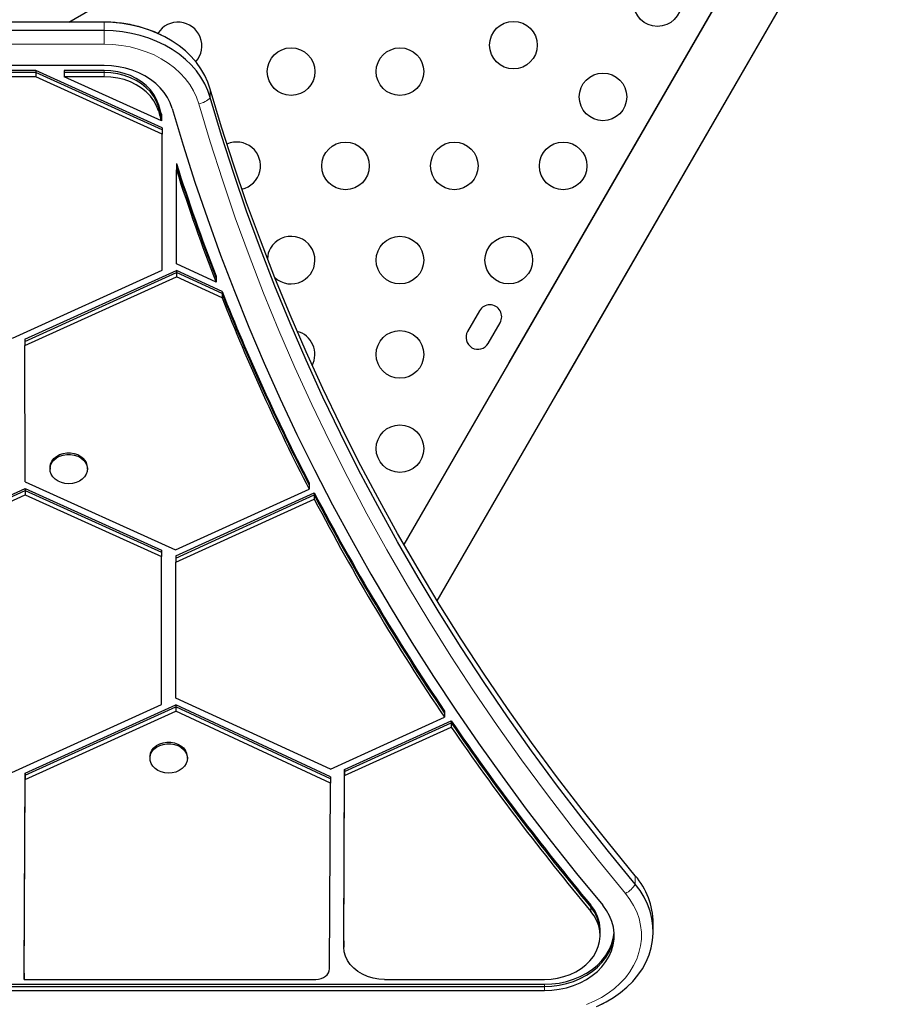
# Model space of a CAD drawing. Extents: x -88 to 506, y -33 to 547.
# Drawn here: x 229 to 245, y 199 to 217 of the extents above; entities that cross this region are included whole.
import ezdxf

# ---------------------------------------------------------------- set-up
doc = ezdxf.new("R2010")
doc.units = 0
doc.header["$LTSCALE"] = 0.125
doc.header["$MEASUREMENT"] = 0
doc.layers.add('CONTOUR', color=7, linetype='CONTINUOUS')

msp = doc.modelspace()

# ---------------------------------------------------------------- linework, layer by layer
at = {"layer": 'CONTOUR', "lineweight": 25}
for p, q in [((244.5521, 221.67498), (236.4843, 207.70114)), ((237.09858, 206.66511), (245.46143, 221.14998)), ((243.6271, 220.07283), (238.4146, 211.04452)), ((239.32393, 210.51952), (244.53643, 219.54783)), ((230.3241, 217.30057), (233.33075, 219.03646)), ((230.97618, 217.30057), (205.84744, 217.30057)), ((230.97618, 217.29812), (205.84744, 217.29812)), ((230.97618, 217.14409), (205.84744, 217.14409)), ((230.97618, 216.50271), (205.84744, 216.50271)), ((229.7228, 216.41344), (228.86398, 216.41344)), ((232.04339, 215.35814), (229.7228, 216.41344)), ((229.7228, 216.41344), (229.7228, 216.37494)), ((230.97618, 216.41344), (230.2428, 216.41344)), ((230.2428, 216.41344), (230.2428, 216.37494)), ((229.7228, 216.37494), (228.86398, 216.37494)), ((229.7228, 216.29792), (228.86398, 216.29792)), ((229.7228, 216.37494), (229.7228, 216.29792)), ((232.04339, 215.31963), (229.7228, 216.37494)), ((232.04339, 215.24262), (229.7228, 216.29792)), ((230.97618, 216.37494), (230.2428, 216.37494)), ((230.2428, 216.37494), (230.2428, 216.29792)), ((232.02757, 215.48629), (230.2428, 216.29792)), ((230.97618, 216.29792), (230.2428, 216.29792)), ((232.02757, 215.60181), (232.02757, 215.5633)), ((232.02757, 215.5633), (232.02757, 215.48629)), ((232.04339, 215.35814), (232.04339, 215.31963)), ((232.04339, 215.31963), (232.04339, 215.24262)), ((232.04339, 212.74147), (232.04339, 215.24262)), ((232.30339, 214.70179), (232.30339, 214.66328)), ((232.30339, 214.66328), (232.30339, 214.58627)), ((232.30339, 212.85988), (232.30339, 214.58627)), ((233.03283, 212.52042), (232.30339, 212.85988)), ((229.29339, 211.49089), (232.04339, 212.74147)), ((229.51949, 211.47276), (232.30339, 212.73875)), ((229.51949, 211.43425), (232.30339, 212.70025)), ((229.51949, 211.35724), (232.30339, 212.62323)), ((233.14388, 212.35181), (232.30339, 212.73892)), ((232.30339, 212.73892), (232.30339, 212.70042)), ((232.30339, 212.70042), (232.30339, 212.6234)), ((233.14388, 212.3133), (232.30339, 212.70042)), ((232.30339, 212.62323), (232.30339, 212.6234)), ((233.14388, 212.23629), (232.30339, 212.6234)), ((233.03283, 212.63594), (233.03283, 212.59743)), ((233.03283, 212.59743), (233.03283, 212.52042)), ((233.14388, 212.35181), (233.14388, 212.3133)), ((233.14388, 212.3133), (233.14388, 212.23629)), ((237.87448, 211.9965), (237.65573, 211.61762)), ((238.03462, 211.39887), (238.25337, 211.77775)), ((229.51949, 211.47276), (229.51949, 211.43425)), ((229.51949, 211.43425), (229.51949, 211.35724)), ((229.52354, 208.85321), (229.51949, 211.35724)), ((229.98087, 209.11668), (229.98087, 209.0878)), ((230.66847, 209.0878), (230.66847, 209.11668)), ((229.52354, 208.85321), (232.28653, 207.60345)), ((234.74217, 208.83568), (234.74217, 208.79718)), ((234.74217, 208.79718), (234.74217, 208.72016)), ((226.66531, 207.43406), (229.52318, 208.73274)), ((226.66531, 207.39555), (229.52318, 208.69424)), ((226.66531, 207.31854), (229.52318, 208.61722)), ((229.52318, 208.73274), (232.03031, 207.59871)), ((229.52318, 208.73274), (229.52318, 208.69424)), ((229.52318, 208.69424), (232.03031, 207.5602)), ((229.52318, 208.69424), (229.52318, 208.61722)), ((229.52318, 208.61722), (232.03031, 207.48318)), ((232.28653, 207.60345), (234.74217, 208.72016)), ((232.29031, 207.49239), (234.838, 208.65097)), ((232.29031, 207.45389), (234.838, 208.61246)), ((234.838, 208.65097), (234.838, 208.61246)), ((234.838, 208.61246), (234.838, 208.53545)), ((232.29031, 207.37687), (234.838, 208.53545)), ((232.03031, 207.59871), (232.03031, 207.5602)), ((232.03031, 207.5602), (232.03031, 207.48318)), ((232.03031, 204.76113), (232.03031, 207.48318)), ((232.29031, 207.49239), (232.29031, 207.45389)), ((232.29031, 207.45389), (232.29031, 207.37687)), ((232.29031, 204.87954), (232.29031, 207.37687)), ((235.13705, 203.57427), (232.29031, 204.87954)), ((229.28031, 203.51055), (232.03031, 204.76113)), ((229.52307, 203.5), (232.29031, 204.75842)), ((229.52307, 203.46149), (232.29031, 204.71991)), ((229.52307, 203.38448), (232.29031, 204.64289)), ((235.13529, 203.43288), (232.29031, 204.75859)), ((232.29031, 204.75859), (232.29031, 204.72008)), ((235.13529, 203.39438), (232.29031, 204.72008)), ((232.29031, 204.72008), (232.29031, 204.64307)), ((232.29031, 204.71991), (232.29031, 204.72008)), ((235.13529, 203.31736), (232.29031, 204.64307)), ((232.29031, 204.64289), (232.29031, 204.64307)), ((237.23256, 204.64274), (237.23256, 204.60423)), ((235.13705, 203.57427), (237.23256, 204.52722)), ((235.39598, 203.57107), (237.35539, 204.46212)), ((237.23256, 204.60423), (237.23256, 204.52722)), ((237.35539, 204.46212), (237.35539, 204.42362)), ((235.39598, 203.53256), (237.35539, 204.42362)), ((235.39598, 203.45555), (237.35539, 204.3466)), ((237.35539, 204.42362), (237.35539, 204.3466)), ((231.81801, 203.80059), (231.81801, 203.77171)), ((232.50561, 203.77171), (232.50561, 203.80059)), ((235.38049, 200.4198), (235.39598, 203.57107)), ((235.39598, 203.57107), (235.39598, 203.53256)), ((229.50502, 199.82677), (229.52307, 203.5)), ((229.50502, 199.78826), (229.52307, 203.46149)), ((229.50502, 199.71125), (229.52307, 203.38448)), ((229.52307, 203.5), (229.52307, 203.46149)), ((229.52307, 203.46149), (229.52307, 203.38448)), ((235.13529, 203.43288), (235.13529, 203.39438)), ((235.13529, 203.39438), (235.13529, 203.31736)), ((235.38049, 200.38129), (235.39598, 203.53256)), ((235.38049, 200.30428), (235.39598, 203.45555)), ((235.39598, 203.53256), (235.39598, 203.45555)), ((235.11854, 199.9074), (235.13529, 203.31736)), ((241.06722, 200.59442), (241.06722, 200.74845)), ((240.09072, 200.59442), (240.09072, 200.63293)), ((240.09072, 200.51741), (240.09072, 200.59442)), ((235.38049, 200.4198), (235.38049, 200.38129)), ((235.38049, 200.38129), (235.38049, 200.30428)), ((229.50502, 199.82677), (229.50502, 199.78826)), ((229.50502, 199.78826), (229.50502, 199.71125)), ((197.7564, 199.62198), (239.06722, 199.62198)), ((197.7564, 199.58347), (239.06722, 199.58347)), ((229.50502, 199.71125), (234.86854, 199.71125)), ((236.13048, 199.71125), (239.06722, 199.71125)), ((197.7564, 199.50645), (239.06722, 199.50645))]:
    msp.add_line(p, q, dxfattribs=at)
at = {"layer": 'CONTOUR', "lineweight": 18}
for p, q in [((230.97618, 217.30057), (230.97618, 217.29812)), ((230.97618, 217.29812), (230.97618, 217.14409)), ((230.97618, 217.14409), (230.97618, 216.89654)), ((230.97618, 216.89654), (205.84744, 216.89654)), ((230.97618, 216.41344), (230.97618, 216.37494)), ((230.97618, 216.37494), (230.97618, 216.29792)), ((232.92698, 216.07007), (232.92698, 215.91604)), ((231.9745, 215.78499), (231.9745, 215.74649)), ((231.9745, 215.74649), (231.9745, 215.66947)), ((240.73743, 201.61503), (240.73743, 201.461)), ((239.92195, 201.0764), (239.92195, 201.03789)), ((239.92195, 201.03789), (239.92195, 200.96088)), ((239.06722, 199.62198), (239.06722, 199.58347)), ((239.06722, 199.58347), (239.06722, 199.50645))]:
    msp.add_line(p, q, dxfattribs=at)
at = {"layer": 'CONTOUR', "lineweight": 25, "flags": 128}
for points in [[(232.92698, 216.07007), (232.88294, 216.19819), (232.82536, 216.32293), (232.75466, 216.44342), (232.67133, 216.55879), (232.57596, 216.66822), (232.46924, 216.77094), (232.35191, 216.86622), (232.22483, 216.95339), (232.08887, 217.03181), (231.94502, 217.10095), (231.79428, 217.16029), (231.63774, 217.20944), (231.47651, 217.24803), (231.31172, 217.27579), (231.14455, 217.29253), (230.97618, 217.29812)], [(232.92698, 216.07007), (232.88294, 216.19819), (232.82536, 216.32293), (232.75466, 216.44342), (232.67133, 216.55879), (232.57596, 216.66822), (232.46924, 216.77094), (232.35191, 216.86622), (232.22483, 216.95339), (232.08887, 217.03181), (231.94502, 217.10095), (231.79428, 217.16029), (231.63774, 217.20944), (231.47651, 217.24803), (231.31172, 217.27579), (231.14455, 217.29253), (230.97618, 217.29812)], [(232.92698, 215.91604), (232.88294, 216.04416), (232.82536, 216.16891), (232.75466, 216.28939), (232.67133, 216.40476), (232.57596, 216.51419), (232.46924, 216.61691), (232.35191, 216.7122), (232.22483, 216.79936), (232.08887, 216.87778), (231.94502, 216.94692), (231.79428, 217.00627), (231.63774, 217.05541), (231.47651, 217.094), (231.31172, 217.12176), (231.14455, 217.1385), (230.97618, 217.14409)], [(232.92698, 215.91604), (232.88294, 216.04416), (232.82536, 216.16891), (232.75466, 216.28939), (232.67133, 216.40476), (232.57596, 216.51419), (232.46924, 216.61691), (232.35191, 216.7122), (232.22483, 216.79936), (232.08887, 216.87778), (231.94502, 216.94692), (231.79428, 217.00627), (231.63774, 217.05541), (231.47651, 217.094), (231.31172, 217.12176), (231.14455, 217.1385), (230.97618, 217.14409)], [(232.2281, 215.71462), (232.19207, 215.81552), (232.14297, 215.91295), (232.08133, 216.00585), (232.00781, 216.09322), (231.92319, 216.17413), (231.8284, 216.2477), (231.72444, 216.31314), (231.61243, 216.36975), (231.49359, 216.41693), (231.36919, 216.45415), (231.24056, 216.48103), (231.10908, 216.49728), (230.97618, 216.50271)], [(231.9745, 215.78499), (231.93941, 215.87982), (231.88987, 215.97055), (231.82662, 216.05583), (231.75059, 216.13438), (231.66295, 216.20501), (231.56499, 216.26668), (231.4582, 216.31844), (231.34417, 216.35953), (231.22462, 216.38933), (231.10134, 216.40739), (230.97618, 216.41344)], [(231.9745, 215.74649), (231.93941, 215.84131), (231.88987, 215.93204), (231.82662, 216.01732), (231.75059, 216.09587), (231.66295, 216.16651), (231.56499, 216.22817), (231.4582, 216.27994), (231.34417, 216.32103), (231.22462, 216.35083), (231.10134, 216.36889), (230.97618, 216.37494)], [(231.9745, 215.74649), (231.93941, 215.84131), (231.88987, 215.93204), (231.82662, 216.01732), (231.75059, 216.09587), (231.66295, 216.16651), (231.56499, 216.22817), (231.4582, 216.27994), (231.34417, 216.32103), (231.22462, 216.35083), (231.10134, 216.36889), (230.97618, 216.37494)], [(231.9745, 215.66947), (231.93941, 215.7643), (231.88987, 215.85503), (231.82662, 215.94031), (231.75059, 216.01886), (231.66295, 216.08949), (231.56499, 216.15116), (231.4582, 216.20292), (231.34417, 216.24401), (231.22462, 216.27381), (231.10134, 216.29187), (230.97618, 216.29792)], [(240.73743, 201.61503), (240.24227, 202.2178), (239.75971, 202.82687), (239.28987, 203.44209), (238.83288, 204.06328), (238.38887, 204.69028), (237.95795, 205.32293), (237.54024, 205.96105), (237.13584, 206.60447), (236.74488, 207.25301), (236.36745, 207.90652), (236.00365, 208.5648), (235.65359, 209.22768), (235.31735, 209.89499), (234.99502, 210.56655), (234.6867, 211.24217), (234.39247, 211.92168), (234.11239, 212.6049), (233.84656, 213.29163), (233.59504, 213.9817), (233.35789, 214.67492), (233.13518, 215.3711), (232.92698, 216.07007)], [(240.73743, 201.61503), (240.24227, 202.2178), (239.75971, 202.82687), (239.28987, 203.44209), (238.83288, 204.06328), (238.38887, 204.69028), (237.95795, 205.32293), (237.54024, 205.96105), (237.13584, 206.60447), (236.74488, 207.25301), (236.36745, 207.90652), (236.00365, 208.5648), (235.65359, 209.22768), (235.31735, 209.89499), (234.99502, 210.56655), (234.6867, 211.24217), (234.39247, 211.92168), (234.11239, 212.6049), (233.84656, 213.29163), (233.59504, 213.9817), (233.35789, 214.67492), (233.13518, 215.3711), (232.92698, 216.07007)], [(240.73743, 201.461), (240.24227, 202.06377), (239.75971, 202.67284), (239.28987, 203.28806), (238.83288, 203.90925), (238.38887, 204.53626), (237.95795, 205.1689), (237.54024, 205.80702), (237.13584, 206.45044), (236.74488, 207.09899), (236.36745, 207.75249), (236.00365, 208.41077), (235.65359, 209.07365), (235.31735, 209.74097), (234.99502, 210.41252), (234.6867, 211.08815), (234.39247, 211.76766), (234.11239, 212.45087), (233.84656, 213.1376), (233.59504, 213.82767), (233.35789, 214.52089), (233.13518, 215.21708), (232.92698, 215.91604)], [(240.73743, 201.461), (240.24227, 202.06377), (239.75971, 202.67284), (239.28987, 203.28806), (238.83288, 203.90925), (238.38887, 204.53626), (237.95795, 205.1689), (237.54024, 205.80702), (237.13584, 206.45044), (236.74488, 207.09899), (236.36745, 207.75249), (236.00365, 208.41077), (235.65359, 209.07365), (235.31735, 209.74097), (234.99502, 210.41252), (234.6867, 211.08815), (234.39247, 211.76766), (234.11239, 212.45087), (233.84656, 213.1376), (233.59504, 213.82767), (233.35789, 214.52089), (233.13518, 215.21708), (232.92698, 215.91604)], [(232.2281, 215.71462), (232.42951, 215.03738), (232.64436, 214.36271), (232.8726, 213.69078), (233.11416, 213.02174), (233.36901, 212.35576), (233.63706, 211.69301), (233.91825, 211.03365), (234.21252, 210.37783), (234.5198, 209.72573), (234.84, 209.0775), (235.17305, 208.43329), (235.51887, 207.79327), (235.87737, 207.1576), (236.24847, 206.52643), (236.63207, 205.89991), (237.02807, 205.2782), (237.4364, 204.66145), (237.85693, 204.04982), (238.28957, 203.44345), (238.73422, 202.84248), (239.19076, 202.24708), (239.65908, 201.65738), (240.13907, 201.07353)], [(229.98087, 209.11668), (229.98132, 209.13045), (229.99186, 209.1846), (230.01603, 209.23598), (230.05284, 209.28248), (230.10078, 209.32218), (230.15788, 209.35348), (230.22181, 209.37507), (230.28995, 209.38609), (230.35951, 209.38609), (230.42765, 209.37505), (230.49157, 209.35343), (230.54866, 209.32212), (230.59658, 209.2824)], [(230.59658, 209.25352), (230.63336, 209.20702), (230.65751, 209.15563), (230.66803, 209.10147), (230.6645, 209.04675), (230.64705, 208.99371), (230.6164, 208.94452), (230.57381, 208.9012), (230.52102, 208.86551), (230.4602, 208.83893), (230.39382, 208.82254), (230.32461, 208.817), (230.25541, 208.82256), (230.18904, 208.83897), (230.12822, 208.86557), (230.07545, 208.90127), (230.03288, 208.9446), (230.00225, 208.9938), (229.98483, 209.04684), (229.98132, 209.10157), (229.99186, 209.15572), (230.01603, 209.2071), (230.05284, 209.2536), (230.10078, 209.2933), (230.15788, 209.3246), (230.22181, 209.34619), (230.28995, 209.35721), (230.35951, 209.3572), (230.42765, 209.34617), (230.49157, 209.32455), (230.54866, 209.29324), (230.59658, 209.25352)], [(231.81801, 203.80059), (231.81858, 203.81617), (231.82959, 203.87027), (231.8542, 203.92152), (231.8914, 203.96782), (231.93968, 204.00727), (231.99704, 204.03826), (232.06116, 204.05952), (232.12939, 204.07018), (232.19895, 204.0698), (232.267, 204.0584), (232.33073, 204.03644), (232.38755, 204.00483), (232.43513, 203.96486), (232.47151, 203.91816)], [(232.47151, 203.88928), (232.49522, 203.83777), (232.50528, 203.78355), (232.50128, 203.72885), (232.48338, 203.6759), (232.45231, 203.62688), (232.40935, 203.58378), (232.35626, 203.54838), (232.29521, 203.52212), (232.22869, 203.50608), (232.15944, 203.50091), (232.09028, 203.50683), (232.02405, 203.5236), (231.96347, 203.55052), (231.911, 203.58649), (231.8688, 203.63005), (231.8386, 203.67941), (231.82162, 203.73255), (231.81858, 203.78729), (231.82959, 203.84139), (231.8542, 203.89264), (231.8914, 203.93894), (231.93968, 203.97839), (231.99704, 204.00938), (232.06116, 204.03064), (232.12939, 204.0413), (232.19895, 204.04092), (232.267, 204.02952), (232.33073, 204.00756), (232.38755, 203.97595), (232.43513, 203.93598), (232.47151, 203.88928)], [(240.0277, 199.21265), (240.0554, 199.22482), (240.20132, 199.29686), (240.33883, 199.37851), (240.46691, 199.46918), (240.58462, 199.56819), (240.69107, 199.67481), (240.78549, 199.78825), (240.86717, 199.90766), (240.9355, 200.03217), (240.98998, 200.16084), (241.0302, 200.29273), (241.05588, 200.42686), (241.06681, 200.56223), (241.06291, 200.69783), (241.04422, 200.83267), (241.01087, 200.96575), (240.96311, 201.09607), (240.90129, 201.22267), (240.82588, 201.34462), (240.73743, 201.461)], [(240.12096, 199.25549), (240.20132, 199.29686), (240.33883, 199.37851), (240.46691, 199.46918), (240.58462, 199.56819), (240.69107, 199.67481), (240.78549, 199.78825), (240.86717, 199.90766), (240.9355, 200.03217), (240.98998, 200.16084), (241.0302, 200.29273), (241.05588, 200.42686), (241.06681, 200.56223), (241.06291, 200.69783), (241.04422, 200.83267), (241.01087, 200.96575), (240.96311, 201.09607), (240.90129, 201.22267), (240.82588, 201.34462), (240.73743, 201.461)], [(239.06722, 199.50645), (239.20514, 199.51231), (239.34146, 199.5298), (239.47461, 199.55873), (239.60304, 199.59876), (239.72526, 199.64943), (239.83987, 199.71015), (239.94552, 199.78022), (240.04101, 199.85883), (240.12521, 199.94506), (240.19717, 200.03792), (240.25604, 200.13634), (240.30115, 200.23916), (240.33196, 200.34521), (240.34813, 200.45325), (240.34947, 200.56204), (240.33595, 200.67031), (240.30775, 200.7768), (240.26518, 200.8803), (240.20874, 200.97959), (240.13907, 201.07353)], [(239.06722, 199.71125), (239.18937, 199.71701), (239.30977, 199.73421), (239.4267, 199.76261), (239.53849, 199.80179), (239.64355, 199.8512), (239.74037, 199.91014), (239.82757, 199.97776), (239.9039, 200.05309), (239.96827, 200.13505), (240.01977, 200.22248), (240.05765, 200.31413), (240.08137, 200.40868), (240.09059, 200.50479), (240.08519, 200.60108), (240.06524, 200.69617), (240.03102, 200.7887), (239.98303, 200.87736), (239.92195, 200.96088)], [(239.06722, 199.62198), (239.20514, 199.62783), (239.34146, 199.64532), (239.47461, 199.67425), (239.60304, 199.71428), (239.72526, 199.76495), (239.83987, 199.82567), (239.94552, 199.89574), (240.04101, 199.97435), (240.12521, 200.06058), (240.19717, 200.15344), (240.25604, 200.25186), (240.30115, 200.35468), (240.33196, 200.46073), (240.34813, 200.56877), (240.34862, 200.57517)], [(239.06722, 199.58347), (239.20514, 199.58932), (239.34146, 199.60682), (239.47461, 199.63575), (239.60304, 199.67578), (239.72526, 199.72645), (239.83987, 199.78717), (239.94552, 199.85724), (240.04101, 199.93584), (240.12521, 200.02208), (240.19717, 200.11494), (240.25604, 200.21335), (240.30115, 200.31618), (240.33196, 200.42222), (240.34813, 200.53027), (240.34979, 200.55592)], [(239.06722, 199.58347), (239.20514, 199.58932), (239.34146, 199.60682), (239.47461, 199.63575), (239.60304, 199.67578), (239.72526, 199.72645), (239.83987, 199.78717), (239.94552, 199.85724), (240.04101, 199.93584), (240.12521, 200.02208), (240.19717, 200.11494), (240.25604, 200.21335), (240.30115, 200.31618), (240.33196, 200.42222), (240.34813, 200.53027), (240.34979, 200.55592)], [(236.13048, 199.71125), (236.02349, 199.71729), (235.91868, 199.73529), (235.8182, 199.76489), (235.72411, 199.80547), (235.63834, 199.85622), (235.56263, 199.91608), (235.49855, 199.98384), (235.44738, 200.0581), (235.4102, 200.13735), (235.38775, 200.21998), (235.38049, 200.30428)], [(234.86854, 199.71125), (234.91719, 199.71501), (234.96399, 199.72616), (235.00713, 199.74427), (235.04497, 199.76865), (235.07607, 199.79837), (235.09923, 199.83228), (235.11357, 199.86909), (235.11854, 199.9074)]]:
    msp.add_lwpolyline(points, dxfattribs=at)
at = {"layer": 'CONTOUR', "lineweight": 18, "flags": 128}
for points in [[(232.7158, 215.80143), (232.67348, 215.9232), (232.61744, 216.04149), (232.54816, 216.15533), (232.46617, 216.26382), (232.37215, 216.36607), (232.26685, 216.46125), (232.15114, 216.54861), (232.02593, 216.62743), (231.89224, 216.69708), (231.75115, 216.75699), (231.6038, 216.80669), (231.45139, 216.84576), (231.29513, 216.8739), (231.1363, 216.89087), (230.97618, 216.89654)], [(240.55662, 201.29017), (240.05954, 201.89529), (239.5751, 202.50673), (239.10344, 203.12434), (238.64467, 203.74795), (238.19893, 204.37739), (237.76634, 205.0125), (237.347, 205.6531), (236.94103, 206.29902), (236.54855, 206.95009), (236.16965, 207.60613), (235.80444, 208.26697), (235.45301, 208.93244), (235.11546, 209.60234), (234.79189, 210.27651), (234.48236, 210.95476), (234.18698, 211.63692), (233.90582, 212.32279), (233.63895, 213.01219), (233.38645, 213.70494), (233.14838, 214.40086), (232.92481, 215.09975), (232.7158, 215.80143)], [(239.84073, 199.25162), (239.98161, 199.3113), (240.11513, 199.38068), (240.24022, 199.45921), (240.35588, 199.54625), (240.46117, 199.6411), (240.55525, 199.743), (240.63735, 199.85113), (240.70683, 199.96462), (240.76312, 200.08256), (240.80576, 200.20399), (240.83442, 200.32795), (240.84887, 200.45343), (240.84898, 200.57942), (240.83476, 200.70492), (240.80632, 200.82891), (240.76389, 200.95039), (240.70781, 201.06839), (240.63854, 201.18195), (240.55662, 201.29017)]]:
    msp.add_lwpolyline(points, dxfattribs=at)
at = {"layer": 'CONTOUR', "lineweight": 25}
for centre in [(241.14416, 217.65975), (238.49871, 216.8777), (234.41208, 216.39175), (236.41208, 216.39175), (240.14416, 215.9277), (235.41208, 214.6597), (237.41208, 214.6597), (239.41208, 214.6597), (236.41208, 212.92765), (238.41208, 212.92765), (236.41208, 211.1956), (236.41208, 209.46355)]:
    msp.add_circle(centre, 0.4375, dxfattribs=at)
for centre, radius, start, end in [((232.33356, 216.86366), 0.4375, 318.299271, 148.275737), ((267.30215, 225.92159), 36.75314, 196.009832, 196.30715), ((267.30215, 225.88309), 36.75314, 196.009832, 196.30715), ((267.30215, 225.80607), 36.75314, 196.009832, 196.30715), ((233.41208, 214.6597), 0.4375, 282.581579, 114.142123), ((268.00238, 226.14518), 37.48825, 197.773365, 201.122267), ((268.00238, 226.10667), 37.48825, 197.773365, 201.122267), ((268.00238, 226.02966), 37.48825, 197.773365, 201.122267), ((234.41208, 212.92765), 0.4375, 226.300393, 150), ((234.41208, 212.92765), 0.4375, 150, 176.56748), ((269.2941, 226.66303), 38.87994, 201.597713, 207.291829), ((269.2941, 226.62452), 38.87994, 201.597713, 207.291829), ((269.2941, 226.5475), 38.87994, 201.597713, 207.291829), ((238.06392, 211.88713), 0.21875, 330, 150), ((234.41208, 211.1956), 0.4375, 332.220844, 75.516507), ((237.84517, 211.50824), 0.21875, 150, 330), ((230.43396, 209.1134), 0.23453, 0.802065, 46.103466), ((271.31214, 227.72165), 41.15888, 207.603031, 214.10611), ((271.31214, 227.68314), 41.15888, 207.603031, 214.10611), ((271.31214, 227.60613), 41.15888, 207.603031, 214.10611), ((273.62781, 229.29279), 43.95737, 214.394001, 219.933913), ((273.62781, 229.25428), 43.95737, 214.394001, 219.933913), ((273.62781, 229.17727), 43.95737, 214.394001, 219.933913), ((232.28284, 203.79971), 0.22277, 0.224086, 32.119876), ((239.70951, 200.72778), 1.35787, 0.872136, 40.798859), ((239.39787, 200.6231), 0.69292, 0.81291, 40.858085), ((239.39787, 200.58459), 0.69292, 0.81291, 40.858085)]:
    msp.add_arc(centre, radius, start, end, dxfattribs=at)
at = {"layer": 'CONTOUR', "lineweight": 18}
for centre, radius, start, end in [((232.66367, 216.14935), 0.3518, 278.520873, 318.456225), ((240.34919, 201.69083), 0.45117, 297.372735, 329.375194)]:
    msp.add_arc(centre, radius, start, end, dxfattribs=at)
at = {"layer": 'CONTOUR', "lineweight": 25}
msp.add_open_spline([(232.0328, 217.05939), (232.01259, 217.06969), (231.94719, 217.10304), (231.83, 217.14995), (231.68249, 217.20005), (231.53027, 217.24005), (231.37474, 217.27043), (231.21674, 217.29064), (231.08346, 217.29953), (231.00318, 217.30031), (230.97618, 217.30057)], degree=3, knots=[0, 0, 0, 0, 0.06421327, 0.20781378, 0.35153769, 0.4953451, 0.63920898, 0.78311209, 0.92704766, 1, 1, 1, 1], dxfattribs=at)

doc.saveas('drawing.dxf')
